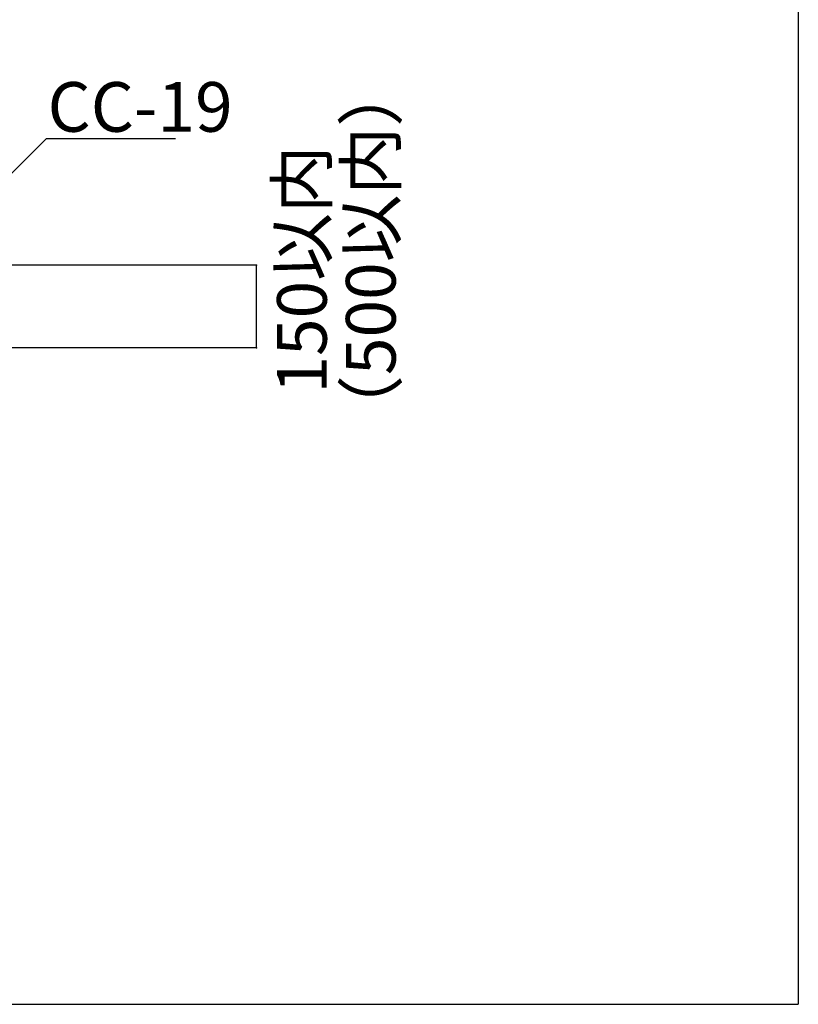
# Model space of a CAD drawing. Extents: x -57 to 354, y -38 to 248.
# Drawn here: x 123 to 146, y -7 to 22 of the extents above; entities that cross this region are included whole.
import ezdxf

# ---------------------------------------------------------------- set-up
doc = ezdxf.new("R2010")
doc.units = 0
doc.header["$MEASUREMENT"] = 0
doc.layers.add('_9-5_寸法', color=7, linetype='CONTINUOUS')
doc.layers.add('_F-3_野縁', color=7, linetype='CONTINUOUS')
doc.styles.get("Standard").update_dxf_attribs({"font": 'txt', "bigfont": 'bigfont.shx'})

msp = doc.modelspace()

# ---------------------------------------------------------------- linework, layer by layer
at = {"layer": '_9-5_寸法', "color": 4, "linetype": 'Continuous'}
for p, q in [((120.058, 14.93), (123.788, 18.66)), ((123.788, 18.66), (127.685, 18.66)), ((130.134, 14.832), (106.657, 14.832)), ((130.134, 12.332), (130.134, 14.832)), ((130.134, 12.332), (121.807, 12.332))]:
    msp.add_line(p, q, dxfattribs=at)
at = {"layer": '_9-5_寸法', "color": 7}
for p in [(130.134, 14.832), (130.134, 12.332)]:
    msp.add_point(p, dxfattribs=at)
at = {"layer": '_F-3_野縁', "color": 3, "linetype": 'Continuous'}
for p in [(146.5, 120.637), (-42.5, -7.5)]:
    msp.add_line(p, (146.5, -7.5), dxfattribs=at)

# ---------------------------------------------------------------- texts
at = {"layer": '_9-5_寸法', "color": 7}
msp.add_text('CC-19', height=1.5, dxfattribs=at).set_placement((123.818, 18.86))
for s, p in [('（500以内）', (134.334, 9.462)), ('150以内', (132.252, 10.948))]:
    msp.add_text(s, height=1.5, rotation=90, dxfattribs=at).set_placement(p)

doc.saveas('drawing.dxf')
